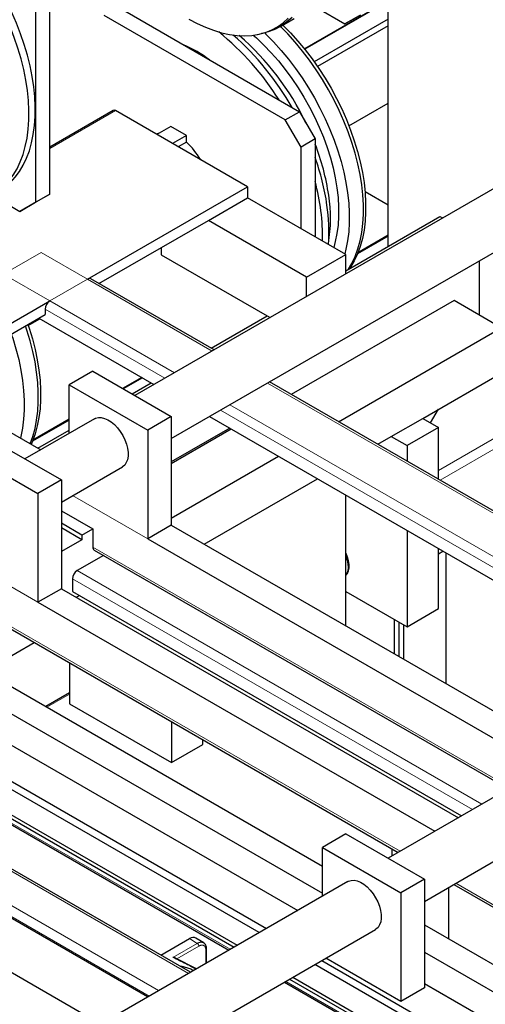
# Paper-space layout 'Blatt2' of a CAD drawing. Units: millimetres. Extents: x 11 to 419, y 1 to 296.
# Drawn here: x 324 to 328, y 186 to 195 of the extents above; entities that cross this region are included whole.
import ezdxf

# ---------------------------------------------------------------- set-up
doc = ezdxf.new("R2010")
doc.units = ezdxf.units.MM
doc.linetypes.add('PHANTOM', pattern=[12.7, 6.35, -1.27, 1.27, -1.27, 1.27, -1.27])

psp = doc.layouts.new('Blatt2')

# ---------------------------------------------------------------- linework, layer by layer
at = {"color": 7, "linetype": 'Continuous', "lineweight": 25}
for p, q in [((327.177872, 192.566736), (327.177872, 195.930796)), ((324.130242, 193.036348), (324.130242, 195.537821)), ((324.002962, 195.170389), (324.002962, 192.962871)), ((324.748909, 194.720102), (326.378841, 193.779163)), ((327.168807, 194.775684), (326.42404, 194.345739)), ((327.177872, 194.776299), (326.426562, 194.342577)), ((326.538854, 194.715554), (326.788963, 194.571169)), ((326.251562, 193.705686), (324.62163, 194.646626)), ((326.202541, 194.544498), (326.32982, 194.617974)), ((326.788963, 194.571169), (326.930385, 194.652836)), ((326.916242, 194.644645), (326.788963, 194.571169)), ((327.177872, 194.613017), (326.512211, 194.228739)), ((327.177872, 194.553653), (326.541694, 194.186395)), ((326.005476, 194.476042), (326.038006, 194.48267)), ((326.824008, 193.6529), (327.177872, 193.857181)), ((324.701964, 193.79065), (324.130242, 193.460602)), ((325.912151, 193.101589), (324.721963, 193.78867)), ((326.251562, 193.705686), (326.378841, 193.779163)), ((326.378841, 193.779163), (326.520263, 193.534214)), ((325.219186, 193.645573), (325.094513, 193.573601)), ((325.360607, 193.563932), (325.219186, 193.645573)), ((326.392983, 193.460737), (326.251562, 193.705686)), ((325.360607, 193.563932), (325.235935, 193.49196)), ((325.360607, 193.504569), (325.360607, 193.563932)), ((325.360607, 193.504569), (325.287351, 193.462278)), ((326.520263, 193.534214), (326.392983, 193.460737)), ((326.520263, 193.534214), (326.520263, 192.652549)), ((326.392983, 192.726025), (326.392983, 193.460737)), ((328.622659, 193.371355), (324.897086, 191.220627)), ((323.611432, 193.025589), (323.861541, 192.881204)), ((324.130242, 193.036348), (323.98882, 192.954681)), ((324.002962, 192.962871), (324.130242, 193.036348)), ((324.470608, 192.269404), (325.912151, 193.101589)), ((325.912151, 193.101589), (325.912151, 193.003604)), ((326.969358, 193.059411), (327.177872, 192.939038)), ((323.861541, 192.881204), (324.002962, 192.962871)), ((323.98882, 192.954681), (323.861541, 192.881204)), ((325.224843, 190.832503), (328.872639, 192.93833)), ((325.558597, 192.799502), (325.912151, 193.003604)), ((326.796034, 192.493349), (325.912151, 193.003604)), ((324.573046, 192.230555), (325.558597, 192.799502)), ((326.442481, 192.289247), (325.558597, 192.799502)), ((326.796034, 192.346305), (327.644562, 192.83615)), ((327.644562, 192.83615), (327.67006, 192.821431)), ((327.177872, 192.665139), (326.905412, 192.507851)), ((327.177872, 192.658191), (326.901741, 192.498784)), ((325.134333, 192.55458), (325.134333, 192.489177)), ((325.134333, 192.489177), (326.088927, 191.938101)), ((326.442481, 192.289247), (326.796034, 192.493349)), ((326.796034, 192.316867), (326.796034, 192.493349)), ((327.998116, 192.433479), (327.998116, 191.946208)), ((325.609784, 191.632059), (324.500605, 192.272374)), ((326.442481, 192.112765), (326.442481, 192.289247)), ((322.487928, 191.124827), (324.131197, 192.073466)), ((327.771785, 192.076866), (326.305529, 191.230414)), ((328.196049, 191.831943), (327.771785, 192.076866)), ((324.08877, 191.999981), (324.08877, 191.950989)), ((322.590366, 191.085979), (324.08877, 191.950989)), ((323.937066, 191.851875), (324.042185, 191.912559)), ((324.032192, 191.918327), (325.068931, 191.319831)), ((325.584287, 191.646778), (326.088927, 191.938101)), ((326.088927, 191.938101), (326.114425, 191.923382)), ((326.729793, 190.985492), (328.196049, 191.831943)), ((324.517736, 191.439621), (324.305604, 191.31716)), ((324.517736, 191.439621), (325.224843, 191.031417)), ((327.488942, 191.015469), (328.196049, 191.423673)), ((324.958204, 191.383752), (324.786359, 191.284548)), ((324.964222, 191.380278), (324.792377, 191.281074)), ((324.871588, 191.235346), (325.043433, 191.33455)), ((330.361542, 188.888928), (326.109825, 191.343392)), ((323.022206, 191.323124), (324.04842, 190.730703)), ((324.305604, 190.879172), (324.305604, 191.31716)), ((324.305604, 191.31716), (325.012711, 190.908956)), ((327.559755, 190.97459), (327.630556, 191.097221)), ((324.534168, 191.011119), (323.907136, 190.649141)), ((324.305604, 191.000066), (323.974318, 190.808819)), ((324.305604, 191.007014), (323.97799, 190.817886)), ((325.224843, 191.031417), (325.012711, 190.908956)), ((325.224843, 191.031417), (325.224843, 190.051568)), ((325.568971, 191.031164), (329.820688, 188.5767)), ((327.206099, 190.852187), (327.488942, 191.015469)), ((327.488942, 191.015469), (327.630363, 190.933828)), ((324.022923, 190.745422), (324.305604, 190.908611)), ((325.012711, 190.908956), (325.012711, 189.929107)), ((325.750598, 190.926313), (325.224843, 190.622801)), ((325.764675, 190.918186), (325.224843, 190.606548)), ((327.630363, 190.933828), (327.347521, 190.770546)), ((327.630363, 190.465604), (327.630363, 190.933828)), ((323.527787, 190.868135), (324.234893, 190.459931)), ((327.083404, 190.781357), (327.206099, 190.852187)), ((327.206099, 190.852187), (327.347521, 190.770546)), ((323.315655, 190.745674), (324.022761, 190.33747)), ((327.347521, 190.770546), (327.347521, 190.628885)), ((325.224843, 190.116703), (326.188939, 190.673264)), ((333.374417, 190.628224), (327.176798, 187.050415)), ((324.234893, 190.261017), (324.784147, 190.578095)), ((324.234893, 190.459931), (324.022761, 190.33747)), ((324.234893, 190.459931), (324.234893, 189.480082)), ((325.52204, 189.88), (326.54255, 190.469129)), ((324.022761, 190.33747), (324.022761, 189.357621)), ((326.796034, 189.144539), (326.796034, 190.322795)), ((324.234893, 190.182162), (324.517737, 190.01888)), ((327.504555, 186.66229), (333.624396, 190.195199)), ((324.420098, 189.962515), (324.234893, 190.069431)), ((324.420098, 189.921688), (324.234893, 190.028604)), ((324.420098, 189.962515), (324.517737, 190.01888)), ((324.517737, 190.01888), (324.517737, 189.855572)), ((325.224843, 190.051568), (325.012711, 189.929107)), ((325.224843, 190.051568), (328.800178, 187.987572)), ((327.347521, 190.004429), (327.347521, 189.137465)), ((324.420098, 189.921688), (324.234893, 189.814771)), ((324.420098, 189.962515), (324.420098, 189.921688)), ((325.012711, 189.929107), (328.588046, 187.86511)), ((324.530165, 189.828101), (328.25929, 187.675324)), ((327.630363, 189.300746), (327.630363, 189.841148)), ((324.613314, 189.780101), (324.375903, 189.643047)), ((327.630363, 189.79573), (327.6697, 189.818439)), ((327.701131, 188.622038), (327.701131, 189.800294)), ((324.333477, 189.569562), (324.333477, 189.455246)), ((326.796034, 189.598301), (326.803903, 189.607188)), ((324.234894, 189.480082), (324.022762, 189.357621)), ((324.234894, 189.480082), (327.810228, 187.416086)), ((323.244944, 189.427072), (327.26934, 187.103838)), ((324.333477, 189.455246), (327.838008, 187.432123)), ((324.369346, 189.402465), (324.397127, 189.418502)), ((326.796034, 189.455831), (327.347521, 189.137465)), ((324.022762, 189.357621), (327.598096, 187.293625)), ((327.347521, 189.137465), (327.630363, 189.300746)), ((327.23444, 188.891452), (327.23444, 189.202745)), ((327.276867, 188.86696), (327.276867, 189.178252)), ((327.319293, 188.842468), (327.319293, 189.15376)), ((323.542141, 188.737029), (323.991202, 188.996267)), ((321.828928, 188.872083), (326.080645, 186.417619)), ((323.244944, 188.908597), (326.585316, 186.980241)), ((326.016995, 186.380874), (321.765278, 188.835338)), ((323.032812, 188.786136), (326.585316, 186.735319)), ((324.306961, 188.813983), (324.306961, 188.443518)), ((321.491887, 188.677513), (325.743604, 186.223049)), ((321.538967, 188.704692), (325.790684, 186.250228)), ((321.567251, 188.72102), (325.818968, 186.266556)), ((322.752798, 188.665307), (326.363487, 186.5809)), ((324.306961, 188.541492), (324.093909, 188.4185)), ((325.396697, 186.022784), (321.14498, 188.477248)), ((324.306961, 188.443518), (325.2262, 187.912853)), ((325.2262, 188.283317), (325.2262, 187.912853)), ((325.2262, 187.912853), (325.509043, 188.076134)), ((325.509043, 188.076134), (325.509043, 188.120036)), ((325.011622, 185.800485), (321.959424, 187.565527)), ((324.587358, 185.555562), (321.53516, 187.320605)), ((326.797448, 187.269408), (326.585316, 187.146947)), ((326.797448, 187.269408), (327.504555, 186.861204)), ((326.585316, 186.708959), (326.585316, 187.146947)), ((326.585316, 187.146947), (327.292423, 186.738743)), ((327.213227, 187.071445), (327.213227, 187.136231)), ((326.81388, 186.840906), (322.043203, 184.086853)), ((327.504555, 186.861204), (327.292423, 186.738743)), ((327.504555, 186.861204), (327.504555, 185.881355)), ((327.769381, 186.815171), (331.82922, 184.471475)), ((327.292423, 186.738743), (327.292423, 185.758894)), ((327.722344, 186.788017), (327.722344, 186.323849)), ((322.37096, 183.698729), (327.06386, 186.407882)), ((327.504555, 186.449576), (331.337074, 184.23711)), ((325.129789, 186.176867), (325.389217, 186.326632)), ((325.516418, 186.287449), (325.445157, 186.331511)), ((325.542319, 186.10685), (325.542319, 186.230593)), ((327.504555, 186.204653), (331.337074, 183.992187)), ((325.453024, 186.055301), (325.257995, 186.153614)), ((326.580685, 186.128951), (330.832402, 183.674487)), ((327.292423, 185.758894), (326.616041, 186.149361)), ((330.768752, 183.637743), (326.517035, 186.092207)), ((326.243644, 185.934382), (330.495361, 183.479918)), ((326.290724, 185.96156), (330.542441, 183.507096)), ((326.319009, 185.977889), (330.570725, 183.523425)), ((327.504555, 185.922176), (331.115245, 183.837769)), ((327.504555, 185.881355), (327.292423, 185.758894))]:
    psp.add_line(p, q, dxfattribs=at)
at = {"color": 8, "linetype": 'PHANTOM', "lineweight": 18}
for p, q in [((324.721963, 193.78867), (324.130242, 193.447077)), ((327.177872, 192.664745), (326.905209, 192.50734)), ((324.053415, 192.510244), (323.714004, 192.314306)), ((324.470608, 192.269404), (324.053415, 192.510244)), ((323.714004, 192.314306), (324.131197, 192.073466)), ((324.131197, 192.073466), (324.470608, 192.269404)), ((325.592213, 191.621915), (324.470608, 192.269404)), ((324.131197, 192.073466), (325.252801, 191.425977)), ((325.167942, 191.376989), (324.08877, 191.999981)), ((324.958545, 191.383555), (324.7867, 191.284351)), ((330.34397, 188.878784), (326.092253, 191.333248)), ((328.842289, 191.246522), (327.630363, 190.546892)), ((328.927149, 191.197534), (327.644818, 190.457259)), ((329.919699, 188.633858), (325.667982, 191.088322)), ((325.752842, 191.13731), (330.004559, 188.682846)), ((324.305604, 191.006621), (323.977787, 190.817376)), ((325.012711, 189.929107), (324.336329, 190.319574)), ((324.517737, 189.855572), (328.276868, 187.685471)), ((324.022762, 189.357621), (323.346379, 189.748089)), ((327.937019, 187.489281), (324.333477, 189.569562)), ((324.375903, 189.643047), (328.021879, 187.538269)), ((323.244944, 189.447368), (327.286919, 187.113986)), ((321.503606, 188.684278), (325.755323, 186.229814)), ((324.306961, 188.530356), (324.103554, 188.412932)), ((325.379126, 186.01264), (321.127409, 188.467104)), ((325.025565, 185.808534), (320.773848, 188.262998)), ((320.858708, 188.311987), (325.110425, 185.857523)), ((327.786959, 186.825318), (331.82922, 184.491771)), ((325.458936, 186.283524), (325.239566, 186.156884)), ((325.389217, 186.326632), (325.458936, 186.283524)), ((325.472831, 186.259172), (325.275087, 186.144998)), ((325.536461, 186.103468), (325.536461, 186.222429)), ((326.255363, 185.941147), (330.50708, 183.486683))]:
    psp.add_line(p, q, dxfattribs=at)
at = {"color": 7, "linetype": 'Continuous', "lineweight": 25, "flags": 128}
for points in [[(323.982185, 193.574862), (323.992766, 193.65455), (323.998414, 193.737707), (323.999103, 193.823967), (323.994831, 193.912955), (323.985617, 194.004281), (323.9715, 194.097546), (323.952543, 194.192341), (323.928828, 194.288253), (323.900459, 194.384862), (323.867561, 194.481746), (323.830276, 194.57848), (323.788768, 194.674643), (323.743219, 194.769813), (323.693827, 194.863574), (323.640809, 194.955516), (323.630857, 194.971909)], [(323.925617, 193.542206), (323.936198, 193.621894), (323.941845, 193.70505), (323.942535, 193.791311), (323.938263, 193.880299), (323.929048, 193.971625), (323.914932, 194.06489), (323.895974, 194.159685), (323.87226, 194.255597), (323.843891, 194.352206), (323.810992, 194.44909), (323.773707, 194.545824), (323.732199, 194.641987), (323.68665, 194.737156), (323.637259, 194.830917), (323.584241, 194.92286), (323.574289, 194.939252)], [(325.383235, 194.614576), (325.457524, 194.574665), (325.531476, 194.540667), (325.60476, 194.512734), (325.677051, 194.490991), (325.748025, 194.475535), (325.817366, 194.466434), (325.884765, 194.463729), (325.949921, 194.467432), (326.012544, 194.477528), (326.072355, 194.493969), (326.129086, 194.516684), (326.182486, 194.545572), (326.232315, 194.580502), (326.278352, 194.62132)], [(326.312738, 194.628935), (326.266387, 194.587839), (326.216218, 194.552671), (326.162454, 194.523587), (326.105336, 194.500718), (326.045117, 194.484164), (326.038006, 194.48267)], [(326.821784, 192.361171), (326.851169, 192.412104), (326.880363, 192.474827), (326.904894, 192.542314), (326.924651, 192.614266), (326.939546, 192.690361), (326.949514, 192.77026), (326.954508, 192.853607), (326.954508, 192.94003), (326.949514, 193.029144), (326.939546, 193.120551), (326.924651, 193.213844), (326.904894, 193.308607), (326.880363, 193.404417), (326.851169, 193.500847), (326.81744, 193.597467), (326.779328, 193.693846), (326.737002, 193.789554), (326.690651, 193.884166), (326.640482, 193.977258), (326.586718, 194.068415), (326.5296, 194.157232), (326.469382, 194.243312), (326.406331, 194.326272), (326.340731, 194.40574), (326.272873, 194.481364), (326.208193, 194.547761)], [(326.230534, 194.560658), (326.298198, 194.491343), (326.365597, 194.416231), (326.430754, 194.337299), (326.493377, 194.254901), (326.553187, 194.169403), (326.609919, 194.081187), (326.663318, 193.990647), (326.713148, 193.898184), (326.759185, 193.804213), (326.801224, 193.709152), (326.839078, 193.613426), (326.872578, 193.517459), (326.901575, 193.421682), (326.92594, 193.326521), (326.945563, 193.232399), (326.960357, 193.139738), (326.970257, 193.048949), (326.975218, 192.960438), (326.975218, 192.8746), (326.970257, 192.791817), (326.960357, 192.712459), (326.945563, 192.636879), (326.92594, 192.565414), (326.901575, 192.498383), (326.872578, 192.436085), (326.839078, 192.378797), (326.83074, 192.366341)], [(325.962778, 194.468957), (325.99082, 194.443939), (326.058798, 194.379094), (326.125066, 194.309828), (326.189301, 194.236477), (326.251191, 194.159399), (326.310435, 194.078968), (326.366745, 193.995575), (326.419846, 193.909626), (326.469481, 193.821539), (326.515409, 193.731742), (326.557405, 193.640672), (326.595265, 193.548772), (326.628807, 193.456489), (326.657865, 193.364272), (326.6823, 193.272568), (326.701992, 193.181825), (326.716845, 193.092483), (326.726788, 193.004977), (326.731771, 192.919733), (326.731771, 192.837164), (326.726788, 192.757674), (326.716845, 192.681647), (326.701992, 192.609455), (326.687106, 192.556232)], [(326.065797, 194.489047), (326.07578, 194.479329), (326.145594, 194.407887), (326.213452, 194.332264), (326.279052, 194.252795), (326.342102, 194.169835), (326.402321, 194.083755), (326.459439, 193.994939), (326.513203, 193.903781), (326.563372, 193.810689), (326.609723, 193.716078), (326.652048, 193.620369), (326.690161, 193.52399), (326.723889, 193.42737), (326.753084, 193.33094), (326.777615, 193.23513), (326.797372, 193.140367), (326.812267, 193.047074), (326.822234, 192.955667), (326.827229, 192.866553), (326.827229, 192.78013), (326.822234, 192.696783), (326.812267, 192.616884), (326.797372, 192.540789), (326.786578, 192.498808)], [(323.666955, 193.057642), (323.679454, 193.065086), (323.729875, 193.100167), (323.776513, 193.141141), (323.819162, 193.187828), (323.857637, 193.240024), (323.891769, 193.2975), (323.92141, 193.360005), (323.946429, 193.427267), (323.966717, 193.498991), (323.982185, 193.574862)], [(325.120127, 193.588388), (325.114493, 193.586629), (325.089913, 193.575564)], [(323.458929, 192.965673), (323.511589, 192.98053), (323.568901, 193.003394), (323.622886, 193.03243), (323.673307, 193.067511), (323.719944, 193.108485), (323.762594, 193.155172), (323.801068, 193.207367), (323.835201, 193.264844), (323.864841, 193.327349), (323.88986, 193.394611), (323.910148, 193.466334), (323.925617, 193.542206)], [(323.783882, 191.774981), (323.796467, 191.737405), (323.825662, 191.640975), (323.850193, 191.545165), (323.86995, 191.450402), (323.884845, 191.357109), (323.894812, 191.265702), (323.899807, 191.176589), (323.899807, 191.090166), (323.894812, 191.006819), (323.884845, 190.926919), (323.86995, 190.850824), (323.866319, 190.835828)], [(323.953261, 190.785637), (323.977472, 190.852349), (323.997229, 190.924301), (324.012124, 191.000396), (324.022092, 191.080295), (324.027086, 191.163642), (324.027086, 191.250065), (324.022092, 191.339179), (324.012124, 191.430586), (323.997229, 191.523879), (323.977472, 191.618642), (323.952941, 191.714452), (323.923747, 191.810882), (323.911161, 191.848457)], [(323.933787, 191.861519), (323.945156, 191.827495), (323.974153, 191.731717), (323.998518, 191.636556), (324.018141, 191.542434), (324.032935, 191.449773), (324.042835, 191.358984), (324.047796, 191.270474), (324.047796, 191.184636), (324.042835, 191.101853), (324.032935, 191.022494), (324.018141, 190.946914), (323.998518, 190.875449), (323.974153, 190.808418), (323.962034, 190.780572)], [(324.534168, 191.011119), (324.543431, 191.015727), (324.56768, 191.022094), (324.59456, 191.021916), (324.623299, 191.015199), (324.653069, 191.002136), (324.683014, 190.983103), (324.712273, 190.958647), (324.740004, 190.929471), (324.765409, 190.896416), (324.787757, 190.860433), (324.806406, 190.822555), (324.820819, 190.783874), (324.830581, 190.745501), (324.835412, 190.708541), (324.835172, 190.674057), (324.829868, 190.643041), (324.819653, 190.616385), (324.804822, 190.594856), (324.785799, 190.579074), (324.784147, 190.578095)], [(326.803903, 189.607188), (326.812011, 189.618225), (326.821825, 189.640569), (326.826871, 189.667304), (326.826967, 189.697463), (326.822109, 189.729957), (326.812474, 189.763611), (326.798409, 189.797209), (326.796034, 189.801995)], [(326.796034, 189.770386), (326.807251, 189.738131), (326.814732, 189.703991), (326.817189, 189.671656), (326.814536, 189.642292), (326.806867, 189.616962), (326.796034, 189.598544)], [(326.81388, 186.840906), (326.820242, 186.844223), (326.844098, 186.851425), (326.870681, 186.852096), (326.899225, 186.846216), (326.92891, 186.833955), (326.958881, 186.815665), (326.988277, 186.791873), (327.016251, 186.763262), (327.041999, 186.730657), (327.06478, 186.694994), (327.083939, 186.657301), (327.098925, 186.618661), (327.109306, 186.580186), (327.114784, 186.542982), (327.115201, 186.508121), (327.110546, 186.476605), (327.100952, 186.44934), (327.086695, 186.427111), (327.068185, 186.410558), (327.06386, 186.407882)]]:
    psp.add_lwpolyline(points, dxfattribs=at)
at = {"color": 7, "linetype": 'Continuous', "lineweight": 25}
for centre, radius, start, end in [((324.117532, 192.590591), 2.448047, 31.9243532, 51.1742342), ((324.099766, 192.56099), 2.54463, 29.5877276, 48.6195671), ((324.27745, 192.650691), 2.391761, 25.4113551, 49.3404814), ((324.87817, 193.318979), 1.156748, 53.2890356, 66.7163409), ((324.710276, 193.772615), 0.019858, 53.9477323, 114.7418092), ((324.93596, 193.029081), 0.637507, 29.7796234, 48.2326606), ((324.561347, 192.721819), 2.103025, 8.3280201, 21.3340499), ((324.41044, 192.615532), 2.239667, 8.2794573, 19.6055551), ((324.690957, 192.652748), 1.895902, 358.8388288, 15.2313168), ((325.294343, 192.816365), 1.364122, 350.556928, 8.8580113), ((325.072494, 192.705778), 1.57153, 355.5497608, 8.4993571), ((324.488183, 192.244871), 0.030179, 65.692881, 125.6175775), ((324.180883, 191.99579), 0.092208, 122.6054783, 177.3945215), ((324.546278, 189.851938), 0.028772, 172.7441703, 235.9436493), ((324.42559, 189.56537), 0.092208, 122.6054783, 177.3945215)]:
    psp.add_arc(centre, radius, start, end, dxfattribs=at)
psp.add_ellipse((325.389193, 186.236785), major_axis=(0.055012, 0.095294), ratio=0.57720571, start_param=6.26573591, end_param=7.06834996, dxfattribs=at)
at = {"color": 8, "linetype": 'PHANTOM', "lineweight": 18}
for points, knots in [([(325.458936, 186.283524), (325.469153, 186.288189), (325.489796, 186.297615), (325.505893, 186.291831), (325.514023, 186.28891)], [0, 0, 0, 0, 0.49492061, 1, 1, 1, 1]), ([(325.536461, 186.222429), (325.535509, 186.231485), (325.5336, 186.249641), (325.518879, 186.265464), (325.497818, 186.270297), (325.481145, 186.262874), (325.472831, 186.259172)], [0, 0, 0, 0, 0.24943592, 0.50007016, 0.75070367, 1, 1, 1, 1]), ([(325.542313, 186.230478), (325.542024, 186.228973), (325.541446, 186.225958), (325.538125, 186.223606), (325.536461, 186.222429)], [0, 0, 0, 0, 0.4991851, 1, 1, 1, 1]), ([(325.239566, 186.156884), (325.293348, 186.12995), (325.362841, 186.095147), (325.43199, 186.060106), (325.447624, 186.052183)], [0, 0, 0, 0, 0.77390287, 1, 1, 1, 1])]:
    psp.add_open_spline(points, degree=3, knots=knots, dxfattribs=at)
psp.add_open_spline([(325.472831, 186.259172), (325.472624, 186.261408), (325.472209, 186.265881), (325.469007, 186.273089), (325.464422, 186.279526), (325.460765, 186.282191), (325.458936, 186.283524)], degree=3, dxfattribs=at)
at = {"color": 7, "linetype": 'Continuous', "lineweight": 25}
for points, knots in [([(325.542277, 186.229667), (325.541981, 186.235956), (325.541384, 186.248657), (325.53579, 186.265287), (325.527023, 186.279392), (325.518601, 186.28557), (325.514374, 186.288672)], [0, 0, 0, 0, 0.24422219, 0.49317562, 0.74560347, 1, 1, 1, 1]), ([(325.260252, 186.15258), (325.257022, 186.153903), (325.250557, 186.156551), (325.243232, 186.156773), (325.239566, 186.156884)], [0, 0, 0, 0, 0.49964735, 1, 1, 1, 1]), ([(325.424487, 186.038827), (325.4143, 186.043977), (325.392179, 186.05516), (325.35438, 186.067014), (325.324046, 186.074401), (325.306815, 186.076084), (325.303871, 186.076372)], [0, 0, 0, 0, 0.27900493, 0.60589164, 0.93265612, 1, 1, 1, 1])]:
    psp.add_open_spline(points, degree=3, knots=knots, dxfattribs=at)

doc.saveas('drawing.dxf')
